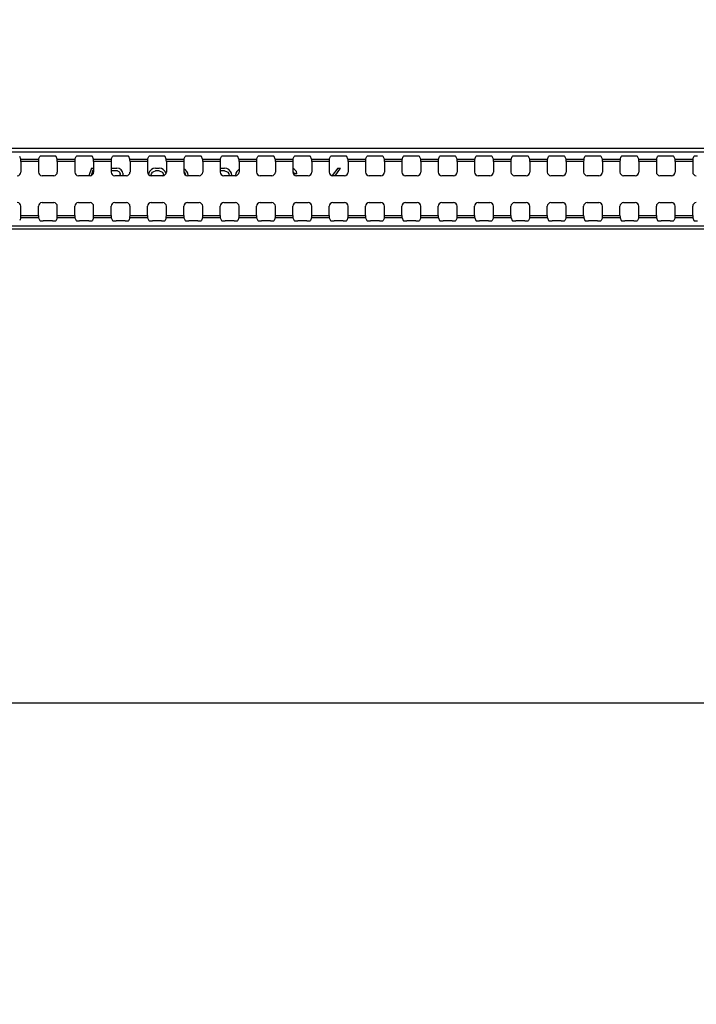
# Model space of a CAD drawing. Units: millimetres. Extents: x 0 to 2378, y 0 to 1682.
# Drawn here: x 1941 to 1987, y 906 to 973 of the extents above; entities that cross this region are included whole.
import ezdxf

# ---------------------------------------------------------------- set-up
doc = ezdxf.new("R2010")
doc.units = ezdxf.units.MM
doc.header["$LTSCALE"] = 130.79
doc.layers.get('0').update_dxf_attribs({"linetype": 'CONTINUOUS'})
for name, color, linetype in [('0002095586_DXF_DIMENSION', 7, 'CONTINUOUS'), ('55_CO-DESIGNDXF_CONTINUOUS_LINE', 7, 'CONTINUOUS'), ('DEF_DRAFT_ENTITY', 7, 'CONTINUOUS')]:
    doc.layers.add(name, color=color, linetype=linetype)
doc.styles.get("Standard").update_dxf_attribs({"font": 'txt', "width": 0.8})
doc.dimstyles.new('DIMSTYLE_1', dxfattribs={"dimtxt": 10, "dimasz": 3, "dimexe": 0.7, "dimexo": 0, "dimgap": 2.5, "dimtad": 1, "dimdsep": 46, "dimtxsty": 'Standard', "dimblk": 'OPEN', "dimblk1": 'OPEN', "dimblk2": 'OPEN', "dimcen": 0.09, "dimazin": 2, "dimtp": 0.5, "dimtm": 0.5, "dimtfac": 1, "dimtdec": 0, "dimtofl": 0, "dimtmove": 0, "dimatfit": 3, "dimldrblk": 'OPEN', "dimfxl": 1, "dimtolj": 1, "dimarcsym": 0})

# ---------------------------------------------------------------- blocks, each defined once
blk = doc.blocks.new('_OPEN')
at = {"color": 0, "linetype": 'ByBlock'}
for p, q in [((0, 0), (-1, 0.117)), ((-1, -0.117), (0, 0)), ((-1, 0), (0, 0))]:
    blk.add_line(p, q, dxfattribs=at)
blk = doc.blocks.new('*D2')
at = {"layer": '0002095586_DXF_DIMENSION', "color": 22, "linetype": 'Continuous', "true_color": 0xe62e2e, "transparency": 16777216}
for p, q in [((1845.145, 905.515), (1845.145, 1040.932)), ((1995.145, 905.515), (1995.145, 1040.932)), ((1845.145, 1040.232), (1920.145, 1040.232)), ((1995.145, 1040.232), (1920.145, 1040.232))]:
    blk.add_line(p, q, dxfattribs=at)
at = {"layer": '0002095586_DXF_DIMENSION', "color": 22, "linetype": 'Continuous', "true_color": 0xe62e2e, "transparency": 16777216, "xscale": 3, "yscale": 3, "zscale": 3, "rotation": 180}
blk.add_blockref('_OPEN', (1845.145, 1040.232), dxfattribs=at)
at = {"layer": '0002095586_DXF_DIMENSION', "color": 22, "linetype": 'Continuous', "true_color": 0xe62e2e, "transparency": 16777216, "xscale": 3, "yscale": 3, "zscale": 3}
blk.add_blockref('_OPEN', (1995.145, 1040.232), dxfattribs=at)

msp = doc.modelspace()

# ---------------------------------------------------------------- linework, layer by layer
at = {"layer": '55_CO-DESIGNDXF_CONTINUOUS_LINE', "color": 7, "linetype": 'Continuous'}
for p, q in [((1945.645, 963.015), (1945.472, 962.496)), ((1945.645, 963.015), (1945.795, 963.015)), ((1945.65, 962.52), (1945.77, 962.888)), ((1945.77, 962.888), (1945.795, 962.812)), ((1946.996, 963.015), (1947.395, 963.015)), ((1947.426, 962.824), (1946.996, 962.824)), ((1947.551, 962.983), (1947.395, 963.015)), ((1947.426, 962.824), (1947.52, 962.792)), ((1947.676, 962.888), (1947.551, 962.983)), ((1947.77, 962.76), (1947.676, 962.888)), ((1949.77, 962.92), (1949.645, 962.792)), ((1949.895, 962.983), (1949.77, 962.92)), ((1950.051, 963.015), (1949.895, 962.983)), ((1949.926, 962.792), (1950.051, 962.824)), ((1950.051, 963.015), (1950.301, 963.015)), ((1950.301, 962.824), (1950.051, 962.824)), ((1950.458, 962.983), (1950.301, 963.015)), ((1950.301, 962.824), (1950.426, 962.792)), ((1950.583, 962.92), (1950.458, 962.983)), ((1950.708, 962.792), (1950.583, 962.92)), ((1952.083, 962.92), (1951.996, 962.964)), ((1952.208, 962.792), (1952.083, 962.92)), ((1954.551, 963.015), (1954.496, 963.004)), ((1954.496, 962.81), (1954.551, 962.824)), ((1954.551, 963.015), (1954.801, 963.015)), ((1954.801, 962.824), (1954.551, 962.824)), ((1954.958, 962.983), (1954.801, 963.015)), ((1954.801, 962.824), (1954.926, 962.792)), ((1955.083, 962.92), (1954.958, 962.983)), ((1955.208, 962.792), (1955.083, 962.92)), ((1955.77, 962.92), (1955.645, 962.792)), ((1955.795, 962.932), (1955.77, 962.92)), ((1959.614, 962.92), (1959.496, 962.98)), ((1959.739, 962.792), (1959.614, 962.92)), ((1962.583, 963.015), (1962.21, 962.499)), ((1962.395, 962.496), (1962.77, 963.015)), ((1962.583, 963.015), (1962.77, 963.015)), ((1947.52, 962.792), (1947.583, 962.728)), ((1947.583, 962.728), (1947.614, 962.632)), ((1947.614, 962.569), (1947.59, 962.496)), ((1947.614, 962.569), (1947.614, 962.632)), ((1947.801, 962.664), (1947.77, 962.76)), ((1947.788, 962.496), (1947.801, 962.537)), ((1947.801, 962.664), (1947.801, 962.537)), ((1949.583, 962.664), (1949.565, 962.574)), ((1949.645, 962.792), (1949.583, 962.664)), ((1949.739, 962.505), (1949.77, 962.632)), ((1949.739, 962.505), (1949.739, 962.496)), ((1949.77, 962.632), (1949.833, 962.728)), ((1949.833, 962.728), (1949.926, 962.792)), ((1950.426, 962.792), (1950.52, 962.728)), ((1950.52, 962.728), (1950.583, 962.632)), ((1950.583, 962.632), (1950.612, 962.513)), ((1950.77, 962.664), (1950.708, 962.792)), ((1950.774, 962.646), (1950.77, 962.664)), ((1951.995, 962.745), (1952.02, 962.728)), ((1952.02, 962.728), (1952.083, 962.632)), ((1952.083, 962.632), (1952.106, 962.539)), ((1952.27, 962.664), (1952.208, 962.792)), ((1952.301, 962.505), (1952.27, 962.664)), ((1952.301, 962.505), (1952.301, 962.496)), ((1954.926, 962.792), (1955.02, 962.728)), ((1955.02, 962.728), (1955.083, 962.632)), ((1955.083, 962.632), (1955.114, 962.505)), ((1955.114, 962.496), (1955.114, 962.505)), ((1955.27, 962.664), (1955.208, 962.792)), ((1955.301, 962.505), (1955.27, 962.664)), ((1955.301, 962.505), (1955.301, 962.496)), ((1955.583, 962.664), (1955.551, 962.505)), ((1955.551, 962.496), (1955.551, 962.505)), ((1955.645, 962.792), (1955.583, 962.664)), ((1959.496, 962.766), (1959.551, 962.728)), ((1959.551, 962.728), (1959.583, 962.632)), ((1959.77, 962.632), (1959.583, 962.632)), ((1959.77, 962.632), (1959.739, 962.792))]:
    msp.add_line(p, q, dxfattribs=at)
at = {"layer": 'DEF_DRAFT_ENTITY', "color": 7, "linetype": 'Continuous'}
for p, q in [((1709.045, 964.396), (2131.245, 964.396)), ((2131.245, 964.12), (1709.045, 964.12)), ((1940.788, 963.632), (1940.708, 963.82)), ((1940.788, 963.632), (1942.003, 963.632)), ((1942.003, 963.632), (1942.083, 963.82)), ((1942.958, 963.849), (1942.332, 963.849)), ((1943.288, 963.632), (1943.208, 963.82)), ((1943.288, 963.632), (1944.503, 963.632)), ((1944.503, 963.632), (1944.583, 963.82)), ((1945.458, 963.849), (1944.832, 963.849)), ((1945.788, 963.632), (1945.708, 963.82)), ((1945.788, 963.632), (1947.003, 963.632)), ((1947.003, 963.632), (1947.083, 963.82)), ((1947.958, 963.849), (1947.332, 963.849)), ((1948.288, 963.632), (1948.208, 963.82)), ((1948.288, 963.632), (1949.503, 963.632)), ((1949.503, 963.632), (1949.583, 963.82)), ((1950.458, 963.849), (1949.832, 963.849)), ((1950.788, 963.632), (1950.708, 963.82)), ((1950.788, 963.632), (1952.003, 963.632)), ((1952.003, 963.632), (1952.083, 963.82)), ((1952.958, 963.849), (1952.332, 963.849)), ((1953.288, 963.632), (1953.208, 963.82)), ((1953.288, 963.632), (1954.503, 963.632)), ((1954.503, 963.632), (1954.583, 963.82)), ((1955.458, 963.849), (1954.832, 963.849)), ((1955.788, 963.632), (1955.708, 963.82)), ((1955.788, 963.632), (1957.003, 963.632)), ((1957.003, 963.632), (1957.083, 963.82)), ((1957.958, 963.849), (1957.332, 963.849)), ((1958.288, 963.632), (1958.208, 963.82)), ((1958.288, 963.632), (1959.503, 963.632)), ((1959.503, 963.632), (1959.583, 963.82)), ((1960.458, 963.849), (1959.832, 963.849)), ((1960.788, 963.632), (1960.708, 963.82)), ((1960.788, 963.632), (1962.003, 963.632)), ((1962.003, 963.632), (1962.083, 963.82)), ((1962.958, 963.849), (1962.332, 963.849)), ((1963.288, 963.632), (1963.208, 963.82)), ((1963.288, 963.632), (1964.503, 963.632)), ((1964.503, 963.632), (1964.583, 963.82)), ((1965.458, 963.849), (1964.832, 963.849)), ((1965.788, 963.632), (1965.708, 963.82)), ((1965.788, 963.632), (1967.003, 963.632)), ((1967.003, 963.632), (1967.083, 963.82)), ((1967.958, 963.849), (1967.332, 963.849)), ((1968.288, 963.632), (1968.208, 963.82)), ((1968.288, 963.632), (1969.503, 963.632)), ((1969.503, 963.632), (1969.583, 963.82)), ((1970.458, 963.849), (1969.832, 963.849)), ((1970.788, 963.632), (1970.708, 963.82)), ((1970.788, 963.632), (1972.003, 963.632)), ((1972.003, 963.632), (1972.083, 963.82)), ((1972.958, 963.849), (1972.332, 963.849)), ((1973.288, 963.632), (1973.208, 963.82)), ((1973.288, 963.632), (1974.503, 963.632)), ((1974.503, 963.632), (1974.583, 963.82)), ((1975.458, 963.849), (1974.832, 963.849)), ((1975.788, 963.632), (1975.708, 963.82)), ((1975.788, 963.632), (1977.003, 963.632)), ((1977.003, 963.632), (1977.083, 963.82)), ((1977.958, 963.849), (1977.332, 963.849)), ((1978.288, 963.632), (1978.208, 963.82)), ((1978.288, 963.632), (1979.503, 963.632)), ((1979.503, 963.632), (1979.583, 963.82)), ((1980.458, 963.849), (1979.832, 963.849)), ((1980.788, 963.632), (1980.708, 963.82)), ((1980.788, 963.632), (1982.003, 963.632)), ((1982.003, 963.632), (1982.083, 963.82)), ((1982.958, 963.849), (1982.332, 963.849)), ((1983.288, 963.632), (1983.208, 963.82)), ((1983.288, 963.632), (1984.503, 963.632)), ((1984.503, 963.632), (1984.583, 963.82)), ((1985.458, 963.849), (1984.832, 963.849)), ((1985.788, 963.632), (1985.708, 963.82)), ((1985.788, 963.632), (1987.003, 963.632)), ((1987.003, 963.632), (1987.083, 963.82)), ((1941.996, 963.483), (1940.795, 963.483)), ((1940.795, 963.483), (1940.795, 962.746)), ((1941.996, 963.483), (1941.996, 962.746)), ((1944.496, 963.483), (1943.295, 963.483)), ((1943.295, 963.483), (1943.295, 962.746)), ((1944.496, 963.483), (1944.496, 962.746)), ((1946.996, 963.483), (1945.795, 963.483)), ((1945.795, 963.483), (1945.795, 962.746)), ((1946.996, 963.483), (1946.996, 962.746)), ((1949.496, 963.483), (1948.295, 963.483)), ((1948.295, 963.483), (1948.295, 962.746)), ((1949.496, 963.483), (1949.496, 962.746)), ((1951.996, 963.483), (1950.795, 963.483)), ((1950.795, 963.483), (1950.795, 962.746)), ((1951.996, 963.483), (1951.996, 962.746)), ((1954.496, 963.483), (1953.295, 963.483)), ((1953.295, 963.483), (1953.295, 962.746)), ((1954.496, 963.483), (1954.496, 962.746)), ((1956.996, 963.483), (1955.795, 963.483)), ((1955.795, 963.483), (1955.795, 962.746)), ((1956.996, 963.483), (1956.996, 962.746)), ((1959.496, 963.483), (1958.295, 963.483)), ((1958.295, 963.483), (1958.295, 962.746)), ((1959.496, 963.483), (1959.496, 962.746)), ((1961.996, 963.483), (1960.795, 963.483)), ((1960.795, 963.483), (1960.795, 962.746)), ((1961.996, 963.483), (1961.996, 962.746)), ((1964.496, 963.483), (1963.295, 963.483)), ((1963.295, 963.483), (1963.295, 962.746)), ((1964.496, 963.483), (1964.496, 962.746)), ((1966.996, 963.483), (1965.795, 963.483)), ((1965.795, 963.483), (1965.795, 962.746)), ((1966.996, 963.483), (1966.996, 962.746)), ((1969.496, 963.483), (1968.295, 963.483)), ((1968.295, 963.483), (1968.295, 962.746)), ((1969.496, 963.483), (1969.496, 962.746)), ((1971.996, 963.483), (1970.795, 963.483)), ((1970.795, 963.483), (1970.795, 962.746)), ((1971.996, 963.483), (1971.996, 962.746)), ((1974.496, 963.483), (1973.295, 963.483)), ((1973.295, 963.483), (1973.295, 962.746)), ((1974.496, 963.483), (1974.496, 962.746)), ((1976.996, 963.483), (1975.795, 963.483)), ((1975.795, 963.483), (1975.795, 962.746)), ((1976.996, 963.483), (1976.996, 962.746)), ((1979.496, 963.483), (1978.295, 963.483)), ((1978.295, 963.483), (1978.295, 962.746)), ((1979.496, 963.483), (1979.496, 962.746)), ((1981.996, 963.483), (1980.795, 963.483)), ((1980.795, 963.483), (1980.795, 962.746)), ((1981.996, 963.483), (1981.996, 962.746)), ((1984.496, 963.483), (1983.295, 963.483)), ((1983.295, 963.483), (1983.295, 962.746)), ((1984.496, 963.483), (1984.496, 962.746)), ((1986.996, 963.483), (1985.795, 963.483)), ((1985.795, 963.483), (1985.795, 962.746)), ((1986.996, 963.483), (1986.996, 962.746)), ((1943.045, 962.496), (1942.245, 962.496)), ((1945.545, 962.496), (1944.745, 962.496)), ((1948.045, 962.496), (1947.245, 962.496)), ((1950.545, 962.496), (1949.745, 962.496)), ((1953.045, 962.496), (1952.245, 962.496)), ((1955.545, 962.496), (1954.745, 962.496)), ((1958.045, 962.496), (1957.245, 962.496)), ((1960.545, 962.496), (1959.745, 962.496)), ((1963.045, 962.496), (1962.245, 962.496)), ((1965.545, 962.496), (1964.745, 962.496)), ((1968.045, 962.496), (1967.245, 962.496)), ((1970.545, 962.496), (1969.745, 962.496)), ((1973.045, 962.496), (1972.245, 962.496)), ((1975.545, 962.496), (1974.745, 962.496)), ((1978.045, 962.496), (1977.245, 962.496)), ((1980.545, 962.496), (1979.745, 962.496)), ((1983.045, 962.496), (1982.245, 962.496)), ((1985.545, 962.496), (1984.745, 962.496)), ((1940.795, 959.748), (1940.795, 960.392)), ((1941.996, 959.748), (1941.996, 960.392)), ((1942.245, 960.642), (1943.045, 960.642)), ((1943.295, 959.748), (1943.295, 960.392)), ((1944.496, 959.748), (1944.496, 960.392)), ((1944.745, 960.642), (1945.545, 960.642)), ((1945.795, 959.748), (1945.795, 960.392)), ((1946.996, 959.748), (1946.996, 960.392)), ((1947.245, 960.642), (1948.045, 960.642)), ((1948.295, 959.748), (1948.295, 960.392)), ((1949.496, 959.748), (1949.496, 960.392)), ((1949.745, 960.642), (1950.545, 960.642)), ((1950.795, 959.748), (1950.795, 960.392)), ((1951.996, 959.748), (1951.996, 960.392)), ((1952.245, 960.642), (1953.045, 960.642)), ((1953.295, 959.748), (1953.295, 960.392)), ((1954.496, 959.748), (1954.496, 960.392)), ((1954.745, 960.642), (1955.545, 960.642)), ((1955.795, 959.748), (1955.795, 960.392)), ((1956.996, 959.748), (1956.996, 960.392)), ((1957.245, 960.642), (1958.045, 960.642)), ((1958.295, 959.748), (1958.295, 960.392)), ((1959.496, 959.748), (1959.496, 960.392)), ((1959.745, 960.642), (1960.545, 960.642)), ((1960.795, 959.748), (1960.795, 960.392)), ((1961.996, 959.748), (1961.996, 960.392)), ((1962.245, 960.642), (1963.045, 960.642)), ((1963.295, 959.748), (1963.295, 960.392)), ((1964.496, 959.748), (1964.496, 960.392)), ((1964.745, 960.642), (1965.545, 960.642)), ((1965.795, 959.748), (1965.795, 960.392)), ((1966.996, 959.748), (1966.996, 960.392)), ((1967.245, 960.642), (1968.045, 960.642)), ((1968.295, 959.748), (1968.295, 960.392)), ((1969.496, 959.748), (1969.496, 960.392)), ((1969.745, 960.642), (1970.545, 960.642)), ((1970.795, 959.748), (1970.795, 960.392)), ((1971.996, 959.748), (1971.996, 960.392)), ((1972.245, 960.642), (1973.045, 960.642)), ((1973.295, 959.748), (1973.295, 960.392)), ((1974.496, 959.748), (1974.496, 960.392)), ((1974.745, 960.642), (1975.545, 960.642)), ((1975.795, 959.748), (1975.795, 960.392)), ((1976.996, 959.748), (1976.996, 960.392)), ((1977.245, 960.642), (1978.045, 960.642)), ((1978.295, 959.748), (1978.295, 960.392)), ((1979.496, 959.748), (1979.496, 960.392)), ((1979.745, 960.642), (1980.545, 960.642)), ((1980.795, 959.748), (1980.795, 960.392)), ((1981.996, 959.748), (1981.996, 960.392)), ((1982.245, 960.642), (1983.045, 960.642)), ((1983.295, 959.748), (1983.295, 960.392)), ((1984.496, 959.748), (1984.496, 960.392)), ((1984.745, 960.642), (1985.545, 960.642)), ((1985.795, 959.748), (1985.795, 960.392)), ((1986.996, 959.748), (1986.996, 960.392)), ((1940.788, 959.599), (1940.708, 959.411)), ((1942.003, 959.599), (1940.788, 959.599)), ((1940.795, 959.748), (1941.996, 959.748)), ((1942.003, 959.599), (1942.083, 959.411)), ((1943.288, 959.599), (1943.208, 959.411)), ((1944.503, 959.599), (1943.288, 959.599)), ((1943.295, 959.748), (1944.496, 959.748)), ((1944.503, 959.599), (1944.583, 959.411)), ((1945.788, 959.599), (1945.708, 959.411)), ((1947.003, 959.599), (1945.788, 959.599)), ((1945.795, 959.748), (1946.996, 959.748)), ((1947.003, 959.599), (1947.083, 959.411)), ((1948.288, 959.599), (1948.208, 959.411)), ((1949.503, 959.599), (1948.288, 959.599)), ((1948.295, 959.748), (1949.496, 959.748)), ((1949.503, 959.599), (1949.583, 959.411)), ((1950.788, 959.599), (1950.708, 959.411)), ((1952.003, 959.599), (1950.788, 959.599)), ((1950.795, 959.748), (1951.996, 959.748)), ((1952.003, 959.599), (1952.083, 959.411)), ((1953.288, 959.599), (1953.208, 959.411)), ((1954.503, 959.599), (1953.288, 959.599)), ((1953.295, 959.748), (1954.496, 959.748)), ((1954.503, 959.599), (1954.583, 959.411)), ((1955.788, 959.599), (1955.708, 959.411)), ((1957.003, 959.599), (1955.788, 959.599)), ((1955.795, 959.748), (1956.996, 959.748)), ((1957.003, 959.599), (1957.083, 959.411)), ((1958.288, 959.599), (1958.208, 959.411)), ((1959.503, 959.599), (1958.288, 959.599)), ((1958.295, 959.748), (1959.496, 959.748)), ((1959.503, 959.599), (1959.583, 959.411)), ((1960.788, 959.599), (1960.708, 959.411)), ((1962.003, 959.599), (1960.788, 959.599)), ((1960.795, 959.748), (1961.996, 959.748)), ((1962.003, 959.599), (1962.083, 959.411)), ((1963.288, 959.599), (1963.208, 959.411)), ((1964.503, 959.599), (1963.288, 959.599)), ((1963.295, 959.748), (1964.496, 959.748)), ((1964.503, 959.599), (1964.583, 959.411)), ((1965.788, 959.599), (1965.708, 959.411)), ((1967.003, 959.599), (1965.788, 959.599)), ((1965.795, 959.748), (1966.996, 959.748)), ((1967.003, 959.599), (1967.083, 959.411)), ((1968.288, 959.599), (1968.208, 959.411)), ((1969.503, 959.599), (1968.288, 959.599)), ((1968.295, 959.748), (1969.496, 959.748)), ((1969.503, 959.599), (1969.583, 959.411)), ((1970.788, 959.599), (1970.708, 959.411)), ((1972.003, 959.599), (1970.788, 959.599)), ((1970.795, 959.748), (1971.996, 959.748)), ((1972.003, 959.599), (1972.083, 959.411)), ((1973.288, 959.599), (1973.208, 959.411)), ((1974.503, 959.599), (1973.288, 959.599)), ((1973.295, 959.748), (1974.496, 959.748)), ((1974.503, 959.599), (1974.583, 959.411)), ((1975.788, 959.599), (1975.708, 959.411)), ((1977.003, 959.599), (1975.788, 959.599)), ((1975.795, 959.748), (1976.996, 959.748)), ((1977.003, 959.599), (1977.083, 959.411)), ((1978.288, 959.599), (1978.208, 959.411)), ((1979.503, 959.599), (1978.288, 959.599)), ((1978.295, 959.748), (1979.496, 959.748)), ((1979.503, 959.599), (1979.583, 959.411)), ((1980.788, 959.599), (1980.708, 959.411)), ((1982.003, 959.599), (1980.788, 959.599)), ((1980.795, 959.748), (1981.996, 959.748)), ((1982.003, 959.599), (1982.083, 959.411)), ((1983.288, 959.599), (1983.208, 959.411)), ((1984.503, 959.599), (1983.288, 959.599)), ((1983.295, 959.748), (1984.496, 959.748)), ((1984.503, 959.599), (1984.583, 959.411)), ((1985.788, 959.599), (1985.708, 959.411)), ((1987.003, 959.599), (1985.788, 959.599)), ((1985.795, 959.748), (1986.996, 959.748)), ((1987.003, 959.599), (1987.083, 959.411)), ((1709.045, 959.04), (2131.245, 959.04)), ((2131.245, 958.816), (1709.045, 958.816)), ((1942.958, 959.382), (1942.332, 959.382)), ((1945.458, 959.382), (1944.832, 959.382)), ((1947.958, 959.382), (1947.332, 959.382)), ((1950.458, 959.382), (1949.832, 959.382)), ((1952.958, 959.382), (1952.332, 959.382)), ((1955.458, 959.382), (1954.832, 959.382)), ((1957.958, 959.382), (1957.332, 959.382)), ((1960.458, 959.382), (1959.832, 959.382)), ((1962.958, 959.382), (1962.332, 959.382)), ((1965.458, 959.382), (1964.832, 959.382)), ((1967.958, 959.382), (1967.332, 959.382)), ((1970.458, 959.382), (1969.832, 959.382)), ((1972.958, 959.382), (1972.332, 959.382)), ((1975.458, 959.382), (1974.832, 959.382)), ((1977.958, 959.382), (1977.332, 959.382)), ((1980.458, 959.382), (1979.832, 959.382)), ((1982.958, 959.382), (1982.332, 959.382)), ((1985.458, 959.382), (1984.832, 959.382)), ((1613.335, 926.24), (1990.895, 926.24))]:
    msp.add_line(p, q, dxfattribs=at)
for centre, major_axis, ratio, start_param, end_param in [((1940.787, 963.483), (0, 0.15), 0.052408, -1.570796, -0.122173), ((1942.004, 963.483), (0, 0.15), 0.052408, 0.122173, 1.570796), ((1942.332, 963.818), (0.25, 0), 0.122785, 1.570796, 3.089233), ((1942.958, 963.818), (0.25, 0), 0.122785, 0.05236, 1.570796), ((1943.287, 963.483), (0, 0.15), 0.052408, -1.570796, -0.122173), ((1944.504, 963.483), (0, 0.15), 0.052408, 0.122173, 1.570796), ((1944.832, 963.818), (0.25, 0), 0.122785, 1.570796, 3.089233), ((1945.458, 963.818), (0.25, 0), 0.122785, 0.05236, 1.570796), ((1945.787, 963.483), (0, 0.15), 0.052408, -1.570796, -0.122173), ((1947.004, 963.483), (0, 0.15), 0.052408, 0.122173, 1.570796), ((1947.332, 963.818), (0.25, 0), 0.122785, 1.570796, 3.089233), ((1947.958, 963.818), (0.25, 0), 0.122785, 0.05236, 1.570796), ((1948.287, 963.483), (0, 0.15), 0.052408, -1.570796, -0.122173), ((1949.504, 963.483), (0, 0.15), 0.052408, 0.122173, 1.570796), ((1949.832, 963.818), (0.25, 0), 0.122785, 1.570796, 3.089233), ((1950.458, 963.818), (0.25, 0), 0.122785, 0.05236, 1.570796), ((1950.787, 963.483), (0, 0.15), 0.052408, -1.570796, -0.122173), ((1952.004, 963.483), (0, 0.15), 0.052408, 0.122173, 1.570796), ((1952.332, 963.818), (0.25, 0), 0.122785, 1.570796, 3.089233), ((1952.958, 963.818), (0.25, 0), 0.122785, 0.05236, 1.570796), ((1953.287, 963.483), (0, 0.15), 0.052408, -1.570796, -0.122173), ((1954.504, 963.483), (0, 0.15), 0.052408, 0.122173, 1.570796), ((1954.832, 963.818), (0.25, 0), 0.122785, 1.570796, 3.089233), ((1955.458, 963.818), (0.25, 0), 0.122785, 0.05236, 1.570796), ((1955.787, 963.483), (0, 0.15), 0.052408, -1.570796, -0.122173), ((1957.004, 963.483), (0, 0.15), 0.052408, 0.122173, 1.570796), ((1957.332, 963.818), (0.25, 0), 0.122785, 1.570796, 3.089233), ((1957.958, 963.818), (0.25, 0), 0.122785, 0.05236, 1.570796), ((1958.287, 963.483), (0, 0.15), 0.052408, -1.570796, -0.122173), ((1959.504, 963.483), (0, 0.15), 0.052408, 0.122173, 1.570796), ((1959.832, 963.818), (0.25, 0), 0.122785, 1.570796, 3.089233), ((1960.458, 963.818), (0.25, 0), 0.122785, 0.05236, 1.570796), ((1960.787, 963.483), (0, 0.15), 0.052408, -1.570796, -0.122173), ((1962.004, 963.483), (0, 0.15), 0.052408, 0.122173, 1.570796), ((1962.332, 963.818), (0.25, 0), 0.122785, 1.570796, 3.089233), ((1962.958, 963.818), (0.25, 0), 0.122785, 0.05236, 1.570796), ((1963.287, 963.483), (0, 0.15), 0.052408, -1.570796, -0.122173), ((1964.504, 963.483), (0, 0.15), 0.052408, 0.122173, 1.570796), ((1964.832, 963.818), (0.25, 0), 0.122785, 1.570796, 3.089233), ((1965.458, 963.818), (0.25, 0), 0.122785, 0.05236, 1.570796), ((1965.787, 963.483), (0, 0.15), 0.052408, -1.570796, -0.122173), ((1967.004, 963.483), (0, 0.15), 0.052408, 0.122173, 1.570796), ((1967.332, 963.818), (0.25, 0), 0.122785, 1.570796, 3.089233), ((1967.958, 963.818), (0.25, 0), 0.122785, 0.05236, 1.570796), ((1968.287, 963.483), (0, 0.15), 0.052408, -1.570796, -0.122173), ((1969.504, 963.483), (0, 0.15), 0.052408, 0.122173, 1.570796), ((1969.832, 963.818), (0.25, 0), 0.122785, 1.570796, 3.089233), ((1970.458, 963.818), (0.25, 0), 0.122785, 0.05236, 1.570796), ((1970.787, 963.483), (0, 0.15), 0.052408, -1.570796, -0.122173), ((1972.004, 963.483), (0, 0.15), 0.052408, 0.122173, 1.570796), ((1972.332, 963.818), (0.25, 0), 0.122785, 1.570796, 3.089233), ((1972.958, 963.818), (0.25, 0), 0.122785, 0.05236, 1.570796), ((1973.287, 963.483), (0, 0.15), 0.052408, -1.570796, -0.122173), ((1974.504, 963.483), (0, 0.15), 0.052408, 0.122173, 1.570796), ((1974.832, 963.818), (0.25, 0), 0.122785, 1.570796, 3.089233), ((1975.458, 963.818), (0.25, 0), 0.122785, 0.05236, 1.570796), ((1975.787, 963.483), (0, 0.15), 0.052408, -1.570796, -0.122173), ((1977.004, 963.483), (0, 0.15), 0.052408, 0.122173, 1.570796), ((1977.332, 963.818), (0.25, 0), 0.122785, 1.570796, 3.089233), ((1977.958, 963.818), (0.25, 0), 0.122785, 0.05236, 1.570796), ((1978.287, 963.483), (0, 0.15), 0.052408, -1.570796, -0.122173), ((1979.504, 963.483), (0, 0.15), 0.052408, 0.122173, 1.570796), ((1979.832, 963.818), (0.25, 0), 0.122785, 1.570796, 3.089233), ((1980.458, 963.818), (0.25, 0), 0.122785, 0.05236, 1.570796), ((1980.787, 963.483), (0, 0.15), 0.052408, -1.570796, -0.122173), ((1982.004, 963.483), (0, 0.15), 0.052408, 0.122173, 1.570796), ((1982.332, 963.818), (0.25, 0), 0.122785, 1.570796, 3.089233), ((1982.958, 963.818), (0.25, 0), 0.122785, 0.05236, 1.570796), ((1983.287, 963.483), (0, 0.15), 0.052408, -1.570796, -0.122173), ((1984.504, 963.483), (0, 0.15), 0.052408, 0.122173, 1.570796), ((1984.832, 963.818), (0.25, 0), 0.122785, 1.570796, 3.089233), ((1985.458, 963.818), (0.25, 0), 0.122785, 0.05236, 1.570796), ((1985.787, 963.483), (0, 0.15), 0.052408, -1.570796, -0.122173), ((1987.004, 963.483), (0, 0.15), 0.052408, 0.122173, 1.570796), ((1987.332, 963.818), (0.25, 0), 0.122785, 1.570796, 3.089233), ((1940.544, 962.747), (0.177, -0.177), 0.997265, -0.784029, 0.784029), ((1942.246, 962.747), (0.177, 0.177), 0.997265, -3.925621, -2.357564), ((1943.044, 962.747), (0.177, -0.177), 0.997265, -0.784029, 0.784029), ((1944.746, 962.747), (0.177, 0.177), 0.997265, -3.925621, -2.357564), ((1945.544, 962.747), (0.177, -0.177), 0.997265, -0.784029, 0.784029), ((1947.246, 962.747), (0.177, 0.177), 0.997265, -3.925621, -2.357564), ((1948.044, 962.747), (0.177, -0.177), 0.997265, -0.784029, 0.784029), ((1949.746, 962.747), (0.177, 0.177), 0.997265, -3.925621, -2.357564), ((1950.544, 962.747), (0.177, -0.177), 0.997265, -0.784029, 0.784029), ((1952.246, 962.747), (0.177, 0.177), 0.997265, -3.925621, -2.357564), ((1953.044, 962.747), (0.177, -0.177), 0.997265, -0.784029, 0.784029), ((1954.746, 962.747), (0.177, 0.177), 0.997265, -3.925621, -2.357564), ((1955.544, 962.747), (0.177, -0.177), 0.997265, -0.784029, 0.784029), ((1957.246, 962.747), (0.177, 0.177), 0.997265, -3.925621, -2.357564), ((1958.044, 962.747), (0.177, -0.177), 0.997265, -0.784029, 0.784029), ((1959.746, 962.747), (0.177, 0.177), 0.997265, -3.925621, -2.357564), ((1960.544, 962.747), (0.177, -0.177), 0.997265, -0.784029, 0.784029), ((1962.246, 962.747), (0.177, 0.177), 0.997265, -3.925621, -2.357564), ((1963.044, 962.747), (0.177, -0.177), 0.997265, -0.784029, 0.784029), ((1964.746, 962.747), (0.177, 0.177), 0.997265, -3.925621, -2.357564), ((1965.544, 962.747), (0.177, -0.177), 0.997265, -0.784029, 0.784029), ((1967.246, 962.747), (0.177, 0.177), 0.997265, -3.925621, -2.357564), ((1968.044, 962.747), (0.177, -0.177), 0.997265, -0.784029, 0.784029), ((1969.746, 962.747), (0.177, 0.177), 0.997265, -3.925621, -2.357564), ((1970.544, 962.747), (0.177, -0.177), 0.997265, -0.784029, 0.784029), ((1972.246, 962.747), (0.177, 0.177), 0.997265, -3.925621, -2.357564), ((1973.044, 962.747), (0.177, -0.177), 0.997265, -0.784029, 0.784029), ((1974.746, 962.747), (0.177, 0.177), 0.997265, -3.925621, -2.357564), ((1975.544, 962.747), (0.177, -0.177), 0.997265, -0.784029, 0.784029), ((1977.246, 962.747), (0.177, 0.177), 0.997265, -3.925621, -2.357564), ((1978.044, 962.747), (0.177, -0.177), 0.997265, -0.784029, 0.784029), ((1979.746, 962.747), (0.177, 0.177), 0.997265, -3.925621, -2.357564), ((1980.544, 962.747), (0.177, -0.177), 0.997265, -0.784029, 0.784029), ((1982.246, 962.747), (0.177, 0.177), 0.997265, -3.925621, -2.357564), ((1983.044, 962.747), (0.177, -0.177), 0.997265, -0.784029, 0.784029), ((1984.746, 962.747), (0.177, 0.177), 0.997265, -3.925621, -2.357564), ((1985.544, 962.747), (0.177, -0.177), 0.997265, -0.784029, 0.784029), ((1987.246, 962.747), (0.177, 0.177), 0.997265, -3.925621, -2.357564), ((1940.544, 960.392), (0.177, 0.177), 0.997265, -0.784029, 0.784029), ((1942.246, 960.392), (0.177, -0.177), 0.997265, 2.357564, 3.925621), ((1943.044, 960.392), (0.177, 0.177), 0.997265, -0.784029, 0.784029), ((1944.746, 960.392), (0.177, -0.177), 0.997265, 2.357564, 3.925621), ((1945.544, 960.392), (0.177, 0.177), 0.997265, -0.784029, 0.784029), ((1947.246, 960.392), (0.177, -0.177), 0.997265, 2.357564, 3.925621), ((1948.044, 960.392), (0.177, 0.177), 0.997265, -0.784029, 0.784029), ((1949.746, 960.392), (0.177, -0.177), 0.997265, 2.357564, 3.925621), ((1950.544, 960.392), (0.177, 0.177), 0.997265, -0.784029, 0.784029), ((1952.246, 960.392), (0.177, -0.177), 0.997265, 2.357564, 3.925621), ((1953.044, 960.392), (0.177, 0.177), 0.997265, -0.784029, 0.784029), ((1954.746, 960.392), (0.177, -0.177), 0.997265, 2.357564, 3.925621), ((1955.544, 960.392), (0.177, 0.177), 0.997265, -0.784029, 0.784029), ((1957.246, 960.392), (0.177, -0.177), 0.997265, 2.357564, 3.925621), ((1958.044, 960.392), (0.177, 0.177), 0.997265, -0.784029, 0.784029), ((1959.746, 960.392), (0.177, -0.177), 0.997265, 2.357564, 3.925621), ((1960.544, 960.392), (0.177, 0.177), 0.997265, -0.784029, 0.784029), ((1962.246, 960.392), (0.177, -0.177), 0.997265, 2.357564, 3.925621), ((1963.044, 960.392), (0.177, 0.177), 0.997265, -0.784029, 0.784029), ((1964.746, 960.392), (0.177, -0.177), 0.997265, 2.357564, 3.925621), ((1965.544, 960.392), (0.177, 0.177), 0.997265, -0.784029, 0.784029), ((1967.246, 960.392), (0.177, -0.177), 0.997265, 2.357564, 3.925621), ((1968.044, 960.392), (0.177, 0.177), 0.997265, -0.784029, 0.784029), ((1969.746, 960.392), (0.177, -0.177), 0.997265, 2.357564, 3.925621), ((1970.544, 960.392), (0.177, 0.177), 0.997265, -0.784029, 0.784029), ((1972.246, 960.392), (0.177, -0.177), 0.997265, 2.357564, 3.925621), ((1973.044, 960.392), (0.177, 0.177), 0.997265, -0.784029, 0.784029), ((1974.746, 960.392), (0.177, -0.177), 0.997265, 2.357564, 3.925621), ((1975.544, 960.392), (0.177, 0.177), 0.997265, -0.784029, 0.784029), ((1977.246, 960.392), (0.177, -0.177), 0.997265, 2.357564, 3.925621), ((1978.044, 960.392), (0.177, 0.177), 0.997265, -0.784029, 0.784029), ((1979.746, 960.392), (0.177, -0.177), 0.997265, 2.357564, 3.925621), ((1980.544, 960.392), (0.177, 0.177), 0.997265, -0.784029, 0.784029), ((1982.246, 960.392), (0.177, -0.177), 0.997265, 2.357564, 3.925621), ((1983.044, 960.392), (0.177, 0.177), 0.997265, -0.784029, 0.784029), ((1984.746, 960.392), (0.177, -0.177), 0.997265, 2.357564, 3.925621), ((1985.544, 960.392), (0.177, 0.177), 0.997265, -0.784029, 0.784029), ((1987.246, 960.392), (0.177, -0.177), 0.997265, 2.357564, 3.925621), ((1940.787, 959.748), (0, 0.15), 0.052408, -3.01942, -1.570796), ((1942.004, 959.748), (0, 0.15), 0.052408, -4.712389, -3.263766), ((1943.287, 959.748), (0, 0.15), 0.052408, -3.01942, -1.570796), ((1944.504, 959.748), (0, 0.15), 0.052408, -4.712389, -3.263766), ((1945.787, 959.748), (0, 0.15), 0.052408, -3.01942, -1.570796), ((1947.004, 959.748), (0, 0.15), 0.052408, -4.712389, -3.263766), ((1948.287, 959.748), (0, 0.15), 0.052408, -3.01942, -1.570796), ((1949.504, 959.748), (0, 0.15), 0.052408, -4.712389, -3.263766), ((1950.787, 959.748), (0, 0.15), 0.052408, -3.01942, -1.570796), ((1952.004, 959.748), (0, 0.15), 0.052408, -4.712389, -3.263766), ((1953.287, 959.748), (0, 0.15), 0.052408, -3.01942, -1.570796), ((1954.504, 959.748), (0, 0.15), 0.052408, -4.712389, -3.263766), ((1955.787, 959.748), (0, 0.15), 0.052408, -3.01942, -1.570796), ((1957.004, 959.748), (0, 0.15), 0.052408, -4.712389, -3.263766), ((1958.287, 959.748), (0, 0.15), 0.052408, -3.01942, -1.570796), ((1959.504, 959.748), (0, 0.15), 0.052408, -4.712389, -3.263766), ((1960.787, 959.748), (0, 0.15), 0.052408, -3.01942, -1.570796), ((1962.004, 959.748), (0, 0.15), 0.052408, -4.712389, -3.263766), ((1963.287, 959.748), (0, 0.15), 0.052408, -3.01942, -1.570796), ((1964.504, 959.748), (0, 0.15), 0.052408, -4.712389, -3.263766), ((1965.787, 959.748), (0, 0.15), 0.052408, -3.01942, -1.570796), ((1967.004, 959.748), (0, 0.15), 0.052408, -4.712389, -3.263766), ((1968.287, 959.748), (0, 0.15), 0.052408, -3.01942, -1.570796), ((1969.504, 959.748), (0, 0.15), 0.052408, -4.712389, -3.263766), ((1970.787, 959.748), (0, 0.15), 0.052408, -3.01942, -1.570796), ((1972.004, 959.748), (0, 0.15), 0.052408, -4.712389, -3.263766), ((1973.287, 959.748), (0, 0.15), 0.052408, -3.01942, -1.570796), ((1974.504, 959.748), (0, 0.15), 0.052408, -4.712389, -3.263766), ((1975.787, 959.748), (0, 0.15), 0.052408, -3.01942, -1.570796), ((1977.004, 959.748), (0, 0.15), 0.052408, -4.712389, -3.263766), ((1978.287, 959.748), (0, 0.15), 0.052408, -3.01942, -1.570796), ((1979.504, 959.748), (0, 0.15), 0.052408, -4.712389, -3.263766), ((1980.787, 959.748), (0, 0.15), 0.052408, -3.01942, -1.570796), ((1982.004, 959.748), (0, 0.15), 0.052408, -4.712389, -3.263766), ((1983.287, 959.748), (0, 0.15), 0.052408, -3.01942, -1.570796), ((1984.504, 959.748), (0, 0.15), 0.052408, -4.712389, -3.263766), ((1985.787, 959.748), (0, 0.15), 0.052408, -3.01942, -1.570796), ((1987.004, 959.748), (0, 0.15), 0.052408, -4.712389, -3.263766), ((1942.332, 959.413), (0.25, 0), 0.122785, -3.089233, -1.570796), ((1942.958, 959.413), (0.25, 0), 0.122785, -1.570796, -0.05236), ((1944.832, 959.413), (0.25, 0), 0.122785, -3.089233, -1.570796), ((1945.458, 959.413), (0.25, 0), 0.122785, -1.570796, -0.05236), ((1947.332, 959.413), (0.25, 0), 0.122785, -3.089233, -1.570796), ((1947.958, 959.413), (0.25, 0), 0.122785, -1.570796, -0.05236), ((1949.832, 959.413), (0.25, 0), 0.122785, -3.089233, -1.570796), ((1950.458, 959.413), (0.25, 0), 0.122785, -1.570796, -0.05236), ((1952.332, 959.413), (0.25, 0), 0.122785, -3.089233, -1.570796), ((1952.958, 959.413), (0.25, 0), 0.122785, -1.570796, -0.05236), ((1954.832, 959.413), (0.25, 0), 0.122785, -3.089233, -1.570796), ((1955.458, 959.413), (0.25, 0), 0.122785, -1.570796, -0.05236), ((1957.332, 959.413), (0.25, 0), 0.122785, -3.089233, -1.570796), ((1957.958, 959.413), (0.25, 0), 0.122785, -1.570796, -0.05236), ((1959.832, 959.413), (0.25, 0), 0.122785, -3.089233, -1.570796), ((1960.458, 959.413), (0.25, 0), 0.122785, -1.570796, -0.05236), ((1962.332, 959.413), (0.25, 0), 0.122785, -3.089233, -1.570796), ((1962.958, 959.413), (0.25, 0), 0.122785, -1.570796, -0.05236), ((1964.832, 959.413), (0.25, 0), 0.122785, -3.089233, -1.570796), ((1965.458, 959.413), (0.25, 0), 0.122785, -1.570796, -0.05236), ((1967.332, 959.413), (0.25, 0), 0.122785, -3.089233, -1.570796), ((1967.958, 959.413), (0.25, 0), 0.122785, -1.570796, -0.05236), ((1969.832, 959.413), (0.25, 0), 0.122785, -3.089233, -1.570796), ((1970.458, 959.413), (0.25, 0), 0.122785, -1.570796, -0.05236), ((1972.332, 959.413), (0.25, 0), 0.122785, -3.089233, -1.570796), ((1972.958, 959.413), (0.25, 0), 0.122785, -1.570796, -0.05236), ((1974.832, 959.413), (0.25, 0), 0.122785, -3.089233, -1.570796), ((1975.458, 959.413), (0.25, 0), 0.122785, -1.570796, -0.05236), ((1977.332, 959.413), (0.25, 0), 0.122785, -3.089233, -1.570796), ((1977.958, 959.413), (0.25, 0), 0.122785, -1.570796, -0.05236), ((1979.832, 959.413), (0.25, 0), 0.122785, -3.089233, -1.570796), ((1980.458, 959.413), (0.25, 0), 0.122785, -1.570796, -0.05236), ((1982.332, 959.413), (0.25, 0), 0.122785, -3.089233, -1.570796), ((1982.958, 959.413), (0.25, 0), 0.122785, -1.570796, -0.05236), ((1984.832, 959.413), (0.25, 0), 0.122785, -3.089233, -1.570796), ((1985.458, 959.413), (0.25, 0), 0.122785, -1.570796, -0.05236), ((1987.332, 959.413), (0.25, 0), 0.122785, -3.089233, -1.570796)]:
    msp.add_ellipse(centre, major_axis=major_axis, ratio=ratio, start_param=start_param, end_param=end_param, dxfattribs=at)

# ---------------------------------------------------------------- dimensions: what is measured, and where the dimension line sits
at = {"layer": '0002095586_DXF_DIMENSION', "color": 22, "linetype": 'Continuous', "true_color": 0xe62e2e}
dim = msp.add_linear_dim(base=(1995.145, 1040.232), p1=(1845.145, 905.515), p2=(1995.145, 905.515), text=' ', dimstyle='DIMSTYLE_1', dxfattribs=at)
dim.commit()
dim.dimension.update_dxf_attribs({"geometry": '*D2', "text_midpoint": (1902.645, 1040.232), "dimtype": 160})

doc.saveas('drawing.dxf')
